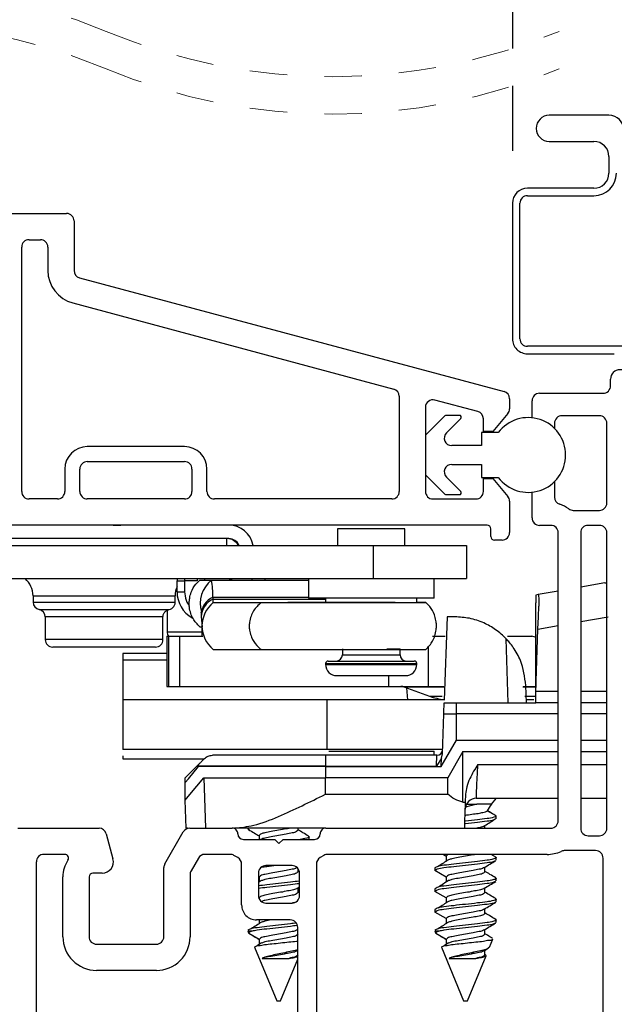
# Model space of a CAD drawing. Extents: x 55.2 to 77, y 12.6 to 32.1.
# Drawn here: x 63 to 64.6, y 23.9 to 26.5 of the extents above; entities that cross this region are included whole.
import ezdxf

# ---------------------------------------------------------------- set-up
doc = ezdxf.new("R2010")
doc.units = 0
doc.header["$LTSCALE"] = 0.3
doc.header["$MEASUREMENT"] = 0
doc.linetypes.add('HIDDEN', pattern=[0.375, 0.25, -0.125])
doc.layers.get('0').update_dxf_attribs({"linetype": 'CONTINUOUS'})
doc.layers.add('PART', color=7, linetype='CONTINUOUS')

msp = doc.modelspace()

# ---------------------------------------------------------------- linework, layer by layer
for p, q in [((64.33708, 27.16953), (64.33708, 26.45956)), ((64.33708, 26.35956), (64.33708, 26.18624)), ((64.59508, 26.28125), (64.43558, 26.28125)), ((64.43558, 26.21125), (64.55508, 26.21125)), ((64.59508, 26.17124), (64.59508, 26.12625)), ((64.55508, 26.08624), (64.37708, 26.08624)), ((64.37708, 26.06624), (64.55508, 26.06624)), ((64.33708, 26.04624), (64.33708, 25.68374)), ((64.35708, 25.68374), (64.35708, 26.04624)), ((64.67308, 25.66374), (64.37708, 25.66374)), ((64.37708, 25.64375), (64.60958, 25.64375)), ((64.59958, 25.55824), (64.59958, 25.57624)), ((64.40958, 25.53825), (64.57958, 25.53825)), ((64.38958, 25.47272), (64.38958, 25.51825)), ((64.15641, 25.47778), (64.10577, 25.42713)), ((64.19531, 25.47924), (64.15995, 25.47924)), ((64.56958, 25.47824), (64.46958, 25.47824)), ((64.16052, 25.43239), (64.19884, 25.47071)), ((64.44958, 25.45824), (64.44958, 25.44439)), ((64.58958, 25.24524), (64.58958, 25.45824)), ((64.10431, 25.4236), (64.10431, 25.32289)), ((64.29931, 25.43325), (64.25431, 25.43325)), ((64.25431, 25.43325), (64.25431, 25.39825)), ((64.25431, 25.39825), (64.17466, 25.39825)), ((64.17466, 25.34825), (64.25431, 25.34825)), ((64.25431, 25.34825), (64.25431, 25.31325)), ((64.10577, 25.31935), (64.15641, 25.26871)), ((64.19884, 25.27578), (64.16052, 25.3141)), ((64.25431, 25.31325), (64.29931, 25.31325)), ((64.44958, 25.3021), (64.44958, 25.26064)), ((64.15995, 25.26724), (64.19531, 25.26724)), ((64.38958, 25.20525), (64.38958, 25.27377)), ((64.49958, 25.22524), (64.56958, 25.22524)), ((63.26931, 25.18575), (63.28931, 25.18575)), ((64.43958, 25.18525), (64.40958, 25.18525)), ((64.56958, 25.18525), (64.53958, 25.18525)), ((63.86931, 25.17556), (63.86931, 25.13174)), ((64.04931, 25.17556), (63.86931, 25.17556)), ((64.04931, 25.13174), (64.04931, 25.17556)), ((64.45958, 24.39574), (64.45958, 25.16525)), ((64.51958, 25.16525), (64.51958, 24.37574)), ((64.58958, 24.37574), (64.58958, 25.16525)), ((63.57831, 25.14975), (62.90031, 25.14975)), ((63.57331, 25.13174), (63.57331, 25.14975)), ((62.95401, 25.13174), (63.96431, 25.13174)), ((63.96431, 25.13174), (63.96431, 25.04275)), ((63.96431, 25.13174), (64.21431, 25.13174)), ((64.21431, 25.13174), (64.21431, 25.04275)), ((62.95331, 25.04275), (63.96431, 25.04275)), ((63.43981, 25.04054), (63.43981, 25.03675)), ((63.43981, 25.03675), (63.45981, 25.03675)), ((63.43981, 25.00775), (63.43981, 25.03675)), ((63.45981, 25.04279), (63.45981, 25.03675)), ((63.49331, 25.03675), (63.45981, 25.03675)), ((63.45981, 25.03675), (63.45981, 25.00775)), ((63.49331, 25.04275), (63.49331, 25.03675)), ((63.50077, 25.03874), (63.53183, 25.03874)), ((63.51331, 25.04275), (63.51331, 25.03874)), ((63.53183, 25.03874), (63.79131, 25.03874)), ((63.57822, 25.03874), (63.58916, 25.04275)), ((63.64123, 25.04275), (63.63958, 25.03874)), ((63.67583, 25.03874), (63.67583, 25.04275)), ((63.79131, 25.04275), (63.79131, 24.99056)), ((63.96431, 25.04275), (64.21431, 25.04275)), ((64.12731, 24.99056), (64.12731, 25.04275)), ((64.58458, 25.03143), (64.51958, 25.01997)), ((64.58458, 25.03143), (64.58958, 25.03143)), ((63.43981, 25.00775), (63.45981, 25.00775)), ((64.45958, 25.00939), (64.40619, 24.99998)), ((63.05481, 24.99674), (63.05481, 24.97975)), ((63.05481, 24.99674), (63.43481, 24.99674)), ((63.05481, 24.97975), (63.43481, 24.97975)), ((63.43481, 24.97975), (63.43481, 24.99674)), ((63.53566, 24.99327), (63.53586, 24.98761)), ((63.53566, 24.99327), (63.79131, 24.99327)), ((63.53586, 24.98761), (63.83731, 24.98761)), ((63.5366, 24.97875), (63.66463, 24.97875)), ((63.5366, 24.97875), (63.83731, 24.97875)), ((63.66463, 24.97875), (64.10536, 24.97875)), ((64.02315, 24.97875), (63.73613, 24.97875)), ((64.12731, 24.99056), (63.79131, 24.99056)), ((63.83731, 24.99056), (63.83731, 24.97875)), ((64.08131, 24.97875), (64.08131, 24.99056)), ((64.10536, 24.97875), (64.08131, 24.97875)), ((64.40619, 24.99998), (64.39958, 24.99881)), ((64.39958, 24.99881), (64.39958, 24.97781)), ((64.39958, 24.74075), (64.39958, 24.97781)), ((63.07106, 24.9601), (63.41688, 24.9601)), ((63.41333, 24.9583), (63.41333, 24.90073)), ((63.08731, 24.9405), (63.08731, 24.87975)), ((63.40075, 24.94045), (63.08731, 24.94045)), ((63.40231, 24.87975), (63.40231, 24.9405)), ((63.50414, 24.94628), (63.50433, 24.94062)), ((63.50434, 24.94054), (63.50739, 24.91374)), ((64.1625, 24.94074), (64.15472, 24.71794)), ((64.18306, 24.94074), (64.1625, 24.94074)), ((64.51958, 24.9278), (64.5928, 24.94071)), ((63.41333, 24.90073), (63.50611, 24.90073)), ((63.50077, 24.91374), (63.50666, 24.91374)), ((63.50611, 24.91374), (63.50611, 24.88875)), ((64.39958, 24.74075), (64.40541, 24.90767)), ((64.40541, 24.90767), (64.45958, 24.91722)), ((63.40231, 24.87975), (63.08731, 24.87975)), ((63.41254, 24.88875), (63.41254, 24.75475)), ((63.41254, 24.88875), (63.41659, 24.88875)), ((63.41659, 24.88875), (63.41659, 24.75475)), ((63.41659, 24.88875), (63.44611, 24.88875)), ((63.44611, 24.88875), (63.44611, 24.75475)), ((63.44611, 24.88875), (63.50899, 24.88875)), ((64.12286, 24.88875), (64.15698, 24.88875)), ((64.32518, 24.71075), (64.3206, 24.88186)), ((64.32406, 24.88875), (64.38852, 24.88875)), ((64.39818, 24.88624), (64.38852, 24.88875)), ((63.38231, 24.85975), (63.10731, 24.85975)), ((63.41254, 24.84274), (63.29458, 24.84274)), ((63.29458, 24.84274), (63.29458, 24.82563)), ((63.53629, 24.854), (63.5366, 24.85375)), ((63.5366, 24.85375), (63.66463, 24.85375)), ((63.66463, 24.85375), (64.10536, 24.85375)), ((63.88231, 24.85556), (63.88231, 24.83956)), ((64.00125, 24.85556), (64.03631, 24.85556)), ((64.00213, 24.85375), (64.01902, 24.85375)), ((64.03631, 24.83956), (64.03631, 24.85556)), ((64.11165, 24.86144), (64.11165, 24.75475)), ((63.29458, 24.82563), (63.29458, 24.70942)), ((63.29458, 24.82563), (63.41254, 24.82563)), ((63.84431, 24.82256), (64.07431, 24.82256)), ((63.88231, 24.83956), (64.03631, 24.83956)), ((63.83731, 24.81556), (63.83731, 24.81356)), ((63.83731, 24.81556), (64.08131, 24.81556)), ((63.83731, 24.81356), (64.08131, 24.81356)), ((64.08131, 24.81356), (64.08131, 24.81556)), ((63.86731, 24.78356), (64.05131, 24.78356)), ((64.00594, 24.78356), (64.00594, 24.75475)), ((63.41254, 24.75475), (63.41659, 24.75475)), ((63.41659, 24.75475), (63.44611, 24.75475)), ((63.44611, 24.75475), (64.00594, 24.75475)), ((64.00594, 24.75475), (64.11165, 24.75475)), ((64.04684, 24.7535), (64.11517, 24.72864)), ((64.05695, 24.71875), (64.05458, 24.75069)), ((64.11165, 24.75475), (64.15321, 24.75475)), ((64.40184, 24.75294), (64.36523, 24.75294)), ((64.36537, 24.75475), (64.39958, 24.75475)), ((64.37458, 24.71075), (64.37295, 24.75738)), ((64.45958, 24.74075), (64.39958, 24.74075)), ((64.39958, 24.71075), (64.39958, 24.74075)), ((64.58958, 24.74075), (64.51958, 24.74075)), ((63.29458, 24.71875), (63.29458, 24.58574)), ((63.84059, 24.71875), (63.29458, 24.71875)), ((63.84059, 24.71875), (63.84059, 24.58574)), ((64.15475, 24.71875), (63.84059, 24.71875)), ((64.11517, 24.72864), (64.14928, 24.72864)), ((64.37021, 24.72864), (64.39958, 24.72864)), ((64.39404, 24.71875), (64.37402, 24.71875)), ((64.15447, 24.71075), (64.18824, 24.71075)), ((64.18824, 24.71075), (64.39958, 24.71075)), ((64.45958, 24.71075), (64.39958, 24.71075)), ((64.58958, 24.71075), (64.51958, 24.71075)), ((64.14971, 24.57452), (64.15346, 24.68179)), ((64.15346, 24.68179), (64.18726, 24.68179)), ((64.18726, 24.61075), (64.18726, 24.68179)), ((64.45958, 24.68179), (64.18726, 24.68179)), ((64.58958, 24.68179), (64.51958, 24.68179)), ((64.14684, 24.54075), (64.18726, 24.61075)), ((64.18726, 24.61075), (64.45958, 24.61075)), ((64.51958, 24.61075), (64.58958, 24.61075)), ((63.84059, 24.58574), (63.29458, 24.58574)), ((64.1481, 24.58574), (63.84059, 24.58574)), ((63.84553, 24.58188), (64.12806, 24.58188)), ((64.12777, 24.57075), (64.12805, 24.58188)), ((64.20458, 24.58074), (64.16416, 24.51074)), ((64.20443, 24.44527), (64.20458, 24.58074)), ((64.20458, 24.58074), (64.45958, 24.58074)), ((64.51958, 24.58074), (64.58958, 24.58074)), ((63.29458, 24.56933), (63.29458, 24.56075)), ((63.29458, 24.56075), (63.51204, 24.56075)), ((63.83658, 24.57075), (63.53446, 24.57075)), ((64.13509, 24.57075), (63.83658, 24.57075)), ((63.83658, 24.57075), (63.83658, 24.54179)), ((64.14687, 24.56266), (64.13358, 24.54179)), ((64.14684, 24.54075), (64.14687, 24.56266)), ((64.14687, 24.56266), (64.14972, 24.57452)), ((63.49804, 24.54675), (63.49308, 24.54179)), ((63.49756, 24.54179), (63.49308, 24.54179)), ((63.49753, 24.54075), (63.49756, 24.54179)), ((63.83658, 24.54075), (63.49753, 24.54075)), ((63.49756, 24.54179), (63.49808, 24.54671)), ((63.83658, 24.54179), (63.49756, 24.54179)), ((63.83658, 24.54179), (64.13358, 24.54179)), ((63.83658, 24.54179), (63.83658, 24.54075)), ((63.83658, 24.54075), (63.83658, 24.51074)), ((63.83658, 24.54075), (64.14684, 24.54075)), ((64.24452, 24.54646), (64.45958, 24.54646)), ((64.51958, 24.54646), (64.58958, 24.54646)), ((63.46158, 24.49761), (63.46204, 24.51074)), ((63.51158, 24.51074), (63.51564, 24.37574)), ((63.51158, 24.51074), (63.83658, 24.51074)), ((64.16416, 24.51074), (63.83658, 24.51074)), ((63.83658, 24.46647), (63.83658, 24.51074)), ((64.16412, 24.46647), (64.16416, 24.51074)), ((63.46158, 24.45074), (63.46158, 24.49761)), ((63.4642, 24.37574), (63.46158, 24.45074)), ((63.83658, 24.46647), (64.16412, 24.46647)), ((64.21175, 24.46673), (64.21101, 24.44527)), ((64.24034, 24.45575), (64.45958, 24.45575)), ((64.28065, 24.43964), (64.29465, 24.45575)), ((64.51958, 24.45575), (64.58958, 24.45575)), ((64.20443, 24.44527), (64.21101, 24.44527)), ((64.21394, 24.43964), (64.24136, 24.43964)), ((64.28065, 24.43964), (64.24136, 24.43964)), ((64.29358, 24.40839), (64.26957, 24.42225)), ((64.29358, 24.40144), (64.29358, 24.40839)), ((63.01358, 24.37574), (63.23117, 24.37574)), ((63.46759, 24.37574), (63.4642, 24.37574)), ((63.47386, 24.37574), (63.58758, 24.37574)), ((63.83758, 24.37574), (63.59371, 24.37574)), ((63.62958, 24.37574), (63.62958, 24.37367)), ((63.76351, 24.37019), (63.76351, 24.37574)), ((63.83758, 24.37574), (64.43958, 24.37574)), ((64.26351, 24.37574), (64.26351, 24.38317)), ((63.25049, 24.36092), (63.26856, 24.29351)), ((63.40726, 24.28039), (63.45654, 24.36574)), ((63.61758, 24.34574), (63.70158, 24.34574)), ((63.65965, 24.35631), (63.65965, 24.34574)), ((63.66399, 24.34601), (63.66355, 24.34574)), ((63.70158, 24.34574), (63.71258, 24.33475)), ((63.71258, 24.33475), (63.72358, 24.34574)), ((63.72358, 24.34574), (63.80758, 24.34574)), ((63.79358, 24.34589), (63.79358, 24.35283)), ((64.53958, 24.35575), (64.56958, 24.35575)), ((63.13974, 24.30574), (63.08358, 24.30574)), ((63.49695, 24.29574), (63.47726, 24.26163)), ((63.58222, 24.30574), (63.51427, 24.30574)), ((63.60258, 24.29708), (63.59222, 24.30307)), ((63.83294, 24.30307), (63.82258, 24.29708)), ((64.42958, 24.30574), (63.84294, 24.30574)), ((64.15965, 24.30075), (64.151, 24.30574)), ((64.15965, 24.30075), (64.15965, 24.28718)), ((64.29231, 24.29875), (64.28045, 24.30574)), ((64.29358, 24.29033), (64.29358, 24.29728)), ((64.55958, 24.31575), (64.4754, 24.31575)), ((64.57958, 23.69624), (64.57958, 24.29574)), ((63.06358, 23.54624), (63.06358, 24.28575)), ((63.40458, 24.08574), (63.40458, 24.27039)), ((63.61258, 24.17074), (63.61258, 24.27976)), ((63.74758, 24.27574), (63.67758, 24.27574)), ((63.76351, 24.25908), (63.76351, 24.26784)), ((63.81258, 24.27976), (63.81258, 23.54624)), ((64.12958, 24.2695), (64.12958, 24.26256)), ((64.26351, 24.25908), (64.26351, 24.27179)), ((63.13458, 24.08574), (63.13458, 24.24574)), ((63.20458, 24.24574), (63.20458, 24.08574)), ((63.23958, 24.25574), (63.21458, 24.25574)), ((63.47458, 24.25163), (63.47458, 24.08574)), ((63.65758, 24.25574), (63.65758, 24.19575)), ((63.65965, 24.2452), (63.65758, 24.24639)), ((63.65758, 24.24621), (63.65965, 24.24488)), ((63.65965, 24.2452), (63.65965, 24.23162)), ((63.76758, 24.19575), (63.76758, 24.25574)), ((64.15965, 24.2452), (64.12958, 24.26256)), ((64.15965, 24.2452), (64.15965, 24.23162)), ((64.29358, 24.23478), (64.29358, 24.24172)), ((63.66608, 24.23575), (63.65758, 24.23029)), ((63.76159, 24.21509), (63.76758, 24.21866)), ((63.76351, 24.20353), (63.76351, 24.21623)), ((64.12958, 24.21395), (64.12958, 24.207)), ((64.26351, 24.20353), (64.26351, 24.21623)), ((63.65965, 24.18964), (63.6583, 24.19042)), ((63.65965, 24.18964), (63.65965, 24.18688)), ((63.76758, 24.20229), (63.76351, 24.20471)), ((64.15965, 24.18964), (64.12958, 24.207)), ((64.15965, 24.18964), (64.15965, 24.17607)), ((64.29358, 24.17922), (64.29358, 24.18617)), ((63.67758, 24.17574), (63.74758, 24.17574)), ((63.75511, 24.17733), (63.74851, 24.17651)), ((64.12958, 24.15839), (64.12958, 24.15145)), ((64.26351, 24.14797), (64.26351, 24.16067)), ((64.15965, 24.13408), (64.12958, 24.15145)), ((64.15965, 24.13408), (64.15965, 24.12051)), ((63.74258, 24.13075), (63.65258, 24.13075)), ((63.65965, 24.13075), (63.65965, 24.12051)), ((63.76258, 23.54624), (63.76258, 24.11075)), ((64.29358, 24.12367), (64.29358, 24.13061)), ((63.62958, 24.10053), (63.63211, 24.09443)), ((63.64063, 24.10053), (63.62961, 24.10053)), ((63.65965, 24.07853), (63.63211, 24.09443)), ((63.76159, 24.10397), (63.76258, 24.10457)), ((64.12958, 24.10053), (64.13211, 24.09443)), ((64.14063, 24.10053), (64.12961, 24.10053)), ((64.15965, 24.07853), (64.13211, 24.09443)), ((64.26351, 24.09242), (64.26351, 24.10512)), ((64.27586, 24.05776), (64.28491, 24.07961)), ((63.22458, 24.06575), (63.38458, 24.06575)), ((63.64738, 24.05756), (63.70658, 23.91464)), ((63.66608, 24.06908), (63.65411, 24.0614)), ((63.65965, 24.07853), (63.65965, 24.06496)), ((64.14738, 24.05756), (64.20658, 23.91464)), ((64.16608, 24.06908), (64.15411, 24.0614)), ((64.15965, 24.07853), (64.15965, 24.06496)), ((64.26141, 24.04831), (64.27238, 24.05486)), ((63.66757, 24.02794), (63.73938, 24.02794)), ((63.76141, 24.04831), (63.76258, 24.049)), ((64.16757, 24.02794), (64.23938, 24.02794)), ((64.21658, 23.91464), (64.26645, 24.03505)), ((64.26351, 24.03686), (64.26351, 24.04956)), ((64.26491, 24.0372), (64.26351, 24.03804)), ((63.71658, 23.91464), (63.76258, 24.02569)), ((63.38458, 23.99575), (63.22458, 23.99575)), ((63.70658, 23.91464), (63.71158, 23.91464)), ((63.71158, 23.91464), (63.71658, 23.91464)), ((64.20658, 23.91464), (64.21158, 23.91464)), ((64.21158, 23.91464), (64.21658, 23.91464))]:
    msp.add_line(p, q)
at = {"flags": 128}
for points in [[(64.40541, 24.90767), (64.40655, 24.94041), (64.40754, 24.96879)], [(64.15346, 24.68179), (64.15385, 24.693), (64.15417, 24.70233), (64.15439, 24.70858), (64.15447, 24.71075)], [(63.46158, 24.49761), (63.47037, 24.50816), (63.49753, 24.54075)], [(63.49308, 24.54179), (63.46968, 24.51839), (63.46204, 24.51074)], [(63.46158, 24.45074), (63.47386, 24.46548), (63.51158, 24.51074)], [(64.21101, 24.44527), (64.20996, 24.41539), (64.20925, 24.39513), (64.20874, 24.38053), (64.20858, 24.37574)]]:
    msp.add_lwpolyline(points, dxfattribs=at)
at = {"color": 7, "linetype": 'HIDDEN', "lineweight": 0}
for centre, start, end in [((62.6439, 25.05101), 67.38014, 116.0451), ((62.6439, 24.95101), 67.38014, 116.0451), ((63.85602, 27.96009), 247.38014, 292.61986), ((63.85602, 27.86009), 247.38014, 292.61986)]:
    msp.add_arc(centre, 1.57575, start, end, dxfattribs=at)
for centre, radius, start, end in [((64.43558, 26.24625), 0.035, 90.00012, 269.99988), ((64.59508, 26.24124), 0.04, 0.00142, 89.99743), ((64.55508, 26.17124), 0.04, 0.00142, 89.99743), ((64.55508, 26.12625), 0.06, 270.00062, 0.0005), ((64.55508, 26.12625), 0.04, 270.00257, 359.99858), ((64.37708, 26.04624), 0.04, 90.00268, 179.99858), ((64.37708, 26.04625), 0.02, 89.9973, 180.00396), ((64.37708, 25.68374), 0.04, 179.99904, 270.00306), ((64.37708, 25.68375), 0.02, 180.00751, 269.99123), ((64.62458, 25.57624), 0.025, 0.00104, 179.99896), ((64.57958, 25.55824), 0.02, 269.99622, 359.99811), ((64.40958, 25.51824), 0.02, 90.0062, 179.99506), ((64.15995, 25.47425), 0.005, 89.97654, 135.01759), ((64.19531, 25.47424), 0.005, 314.99551, 90.00968), ((64.46958, 25.45824), 0.02, 89.99885, 180.0022), ((64.56958, 25.45824), 0.02, 359.99852, 90.00022), ((64.37931, 25.37325), 0.1, 216.86994, 143.13006), ((64.1093, 25.4236), 0.005, 134.98728, 179.99604), ((64.17466, 25.41824), 0.02, 134.99915, 270.00199), ((64.17466, 25.32824), 0.02, 90.00443, 224.99721), ((64.1093, 25.32289), 0.005, 179.97708, 225.01271), ((64.15996, 25.27227), 0.00502, 225.10732, 269.89854), ((64.1953, 25.27225), 0.005, 270.01601, 44.98994), ((64.46958, 25.26064), 0.02, 180.00662, 252.53771), ((64.43955, 25.1652), 0.08005, 53.13657, 72.53575), ((64.56958, 25.24525), 0.02, 270.00641, 359.99485), ((64.49959, 25.24527), 0.02002, 233.14671, 269.97457), ((63.57841, 25.11985), 0.0659, 10.40127, 90.00118), ((64.40958, 25.20524), 0.02, 179.99712, 270.00162), ((64.43958, 25.16524), 0.02, 0.00536, 89.99359), ((64.53958, 25.16524), 0.02, 90.00259, 179.99867), ((64.56958, 25.16524), 0.02, 0.00515, 89.99359), ((63.5733, 25.11474), 0.035, 29.05982, 89.99656), ((63.5783, 25.11974), 0.03, 23.58039, 89.99462), ((62.9948, 24.99674), 0.06001, 0.00313, 50.05134), ((63.58198, 24.97625), 0.08013, 128.74398, 196.53828), ((63.33987, 24.99969), 0.1959, 358.1229, 11.50005), ((63.4948, 24.99675), 0.05999, 156.03714, 180.0018), ((63.51981, 25.00775), 0.08, 180.00097, 240.6008), ((63.0748, 24.97974), 0.02, 179.99582, 259.19467), ((63.41481, 24.97974), 0.02, 269.99658, 0.00468), ((63.55771, 24.94441), 0.05361, 114.28957, 177.9965), ((63.55789, 24.93877), 0.05358, 114.27648, 178.14336), ((63.58675, 24.91625), 0.08013, 128.74408, 231.25592), ((63.06731, 24.94046), 0.02, 359.99223, 79.19826), ((63.43333, 24.90073), 0.02, 180.00048, 216.81346), ((63.1073, 24.87974), 0.02, 179.99675, 270.00241), ((63.38231, 24.87974), 0.02, 269.9973, 0.00396), ((63.84431, 24.81556), 0.007, 90.0094, 179.9906), ((63.8653, 24.83956), 0.017, 270.00245, 359.99409), ((64.05331, 24.83956), 0.017, 180.00507, 269.9979), ((64.0743, 24.81556), 0.007, 0.0094, 89.9906), ((63.86731, 24.81356), 0.03, 180.00569, 269.99543), ((64.0513, 24.81356), 0.03, 270.00457, 359.99431), ((64.03815, 24.7248), 0.02995, 68.24365, 90.01342), ((64.17122, 24.88258), 0.16383, 249.99065, 264.16104), ((64.13509, 24.58574), 0.015, 269.9994, 358.00003), ((64.24034, 24.42575), 0.03, 89.99968, 178.00003), ((64.33344, 24.39376), 0.06994, 139.00927, 155.94484), ((64.43958, 24.39575), 0.02, 270.00641, 359.99464), ((63.23117, 24.35574), 0.02, 14.99828, 90.00147), ((63.47385, 24.35575), 0.01999, 89.9849, 150.01019), ((63.58758, 24.36075), 0.015, 359.99419, 90.00637), ((63.83758, 24.36075), 0.015, 89.99271, 180.00617), ((64.53957, 24.37574), 0.02, 179.99849, 270.00697), ((64.56958, 24.37574), 0.02, 269.99598, 359.99856), ((63.61758, 24.36075), 0.015, 180.00486, 269.99626), ((63.80758, 24.36075), 0.015, 270.00401, 359.99487), ((63.08358, 24.28575), 0.02, 89.99518, 179.99978), ((63.21458, 24.24574), 0.08, 146.25211, 180.00003), ((63.13975, 24.29575), 0.01, 326.24717, 90.00969), ((63.23957, 24.28575), 0.03, 270.00462, 14.99524), ((63.51427, 24.28575), 0.01999, 89.98555, 150.00953), ((63.58222, 24.28573), 0.02001, 60.01967, 90.00121), ((63.59258, 24.27977), 0.02, 359.99476, 60.00542), ((63.83258, 24.27976), 0.02, 120.00084, 179.99899), ((63.84294, 24.28573), 0.02001, 89.99837, 119.98033), ((64.42958, 24.39574), 0.09, 270.00085, 294.62179), ((64.47539, 24.29579), 0.01996, 89.97605, 114.64999), ((64.55958, 24.29575), 0.02, 359.99852, 90.00022), ((63.42457, 24.27039), 0.01999, 149.99552, 180.00245), ((63.67758, 24.25574), 0.02, 89.99885, 180.00241), ((63.74758, 24.25574), 0.02, 359.99832, 90.00042), ((63.21458, 24.24574), 0.01, 89.99917, 179.99578), ((63.49457, 24.25163), 0.01999, 149.99308, 180.00332), ((63.67758, 24.19574), 0.02, 179.99832, 270.00042), ((63.74758, 24.19575), 0.02, 270.0019, 359.99936), ((63.65257, 24.17074), 0.04, 179.99851, 270.0038), ((63.74258, 24.11074), 0.02, 0.00494, 89.9938), ((63.22458, 24.08575), 0.09, 180.0007, 270.00032), ((63.22457, 24.08574), 0.02, 179.99829, 270.00718), ((63.38458, 24.08574), 0.02, 269.99656, 359.99798), ((63.38458, 24.08574), 0.09, 269.99872, 0.00026)]:
    msp.add_arc(centre, radius, start, end)
for points, knots in [([(63.50077, 24.91374), (63.49405, 24.92073), (63.48387, 24.93133), (63.47601, 24.9502), (63.47278, 24.96468), (63.47219, 24.97859), (63.47352, 24.99214), (63.47824, 25.00943), (63.48749, 25.02621), (63.49719, 25.03537), (63.50077, 25.03874)], [0, 0, 0, 0, 0.2033671, 0.3083243, 0.4293742, 0.5168199, 0.602722, 0.717522, 0.8958288, 1, 1, 1, 1]), ([(63.45981, 25.00775), (63.46068, 25.00018), (63.46201, 24.98858), (63.46801, 24.97648), (63.47173, 24.9722), (63.47281, 24.97096)], [0, 0, 0, 0, 0.5713446, 0.8755153, 1, 1, 1, 1]), ([(63.53586, 24.98761), (63.53596, 24.98607), (63.53614, 24.98334), (63.53597, 24.98027), (63.53652, 24.97895), (63.5366, 24.97875)], [0, 0, 0, 0, 0.52068078, 0.92822434, 1, 1, 1, 1]), ([(63.66463, 24.97875), (63.65725, 24.97181), (63.64615, 24.96138), (63.63711, 24.9424), (63.63339, 24.92786), (63.63269, 24.91389), (63.63423, 24.90028), (63.63971, 24.88285), (63.6502, 24.86612), (63.66071, 24.85711), (63.66463, 24.85375)], [0, 0, 0, 0, 0.2073027, 0.3119966, 0.4310216, 0.5164301, 0.6004345, 0.7136781, 0.89316, 1, 1, 1, 1]), ([(64.10536, 24.85375), (64.11207, 24.86073), (64.12226, 24.87133), (64.13012, 24.8902), (64.13334, 24.90468), (64.13394, 24.91859), (64.13261, 24.93214), (64.12789, 24.94943), (64.11864, 24.96622), (64.10894, 24.97537), (64.10536, 24.97875)], [0, 0, 0, 0, 0.2033542, 0.308311, 0.4293605, 0.5168058, 0.6027076, 0.7175236, 0.8958292, 1, 1, 1, 1]), ([(64.40619, 24.99998), (64.40641, 24.99933), (64.40729, 24.99674), (64.40715, 24.99066), (64.40762, 24.98097), (64.40757, 24.97325), (64.40754, 24.96879)], [0, 0, 0, 0, 0.06504659, 0.2613601, 0.57336176, 1, 1, 1, 1]), ([(63.4023, 24.94045), (63.40236, 24.94166), (63.40249, 24.94411), (63.40351, 24.94767), (63.40513, 24.95099), (63.40731, 24.95391), (63.40991, 24.95631), (63.41274, 24.95812), (63.41563, 24.95941), (63.4176, 24.95988), (63.41855, 24.9601)], [0, 0, 0, 0, 0.131235, 0.2650145, 0.3989127, 0.5307968, 0.658523, 0.7802669, 0.8945413, 1, 1, 1, 1]), ([(63.50411, 24.95287), (63.50411, 24.95288), (63.50386, 24.95342), (63.50412, 24.94865), (63.50413, 24.94725), (63.50414, 24.94621)], [0, 0, 0, 0, 0.0030835, 0.2617186, 1, 1, 1, 1]), ([(64.32059, 24.88185), (64.3114, 24.89044), (64.29335, 24.90732), (64.25972, 24.92584), (64.22276, 24.93838), (64.19616, 24.93996), (64.18306, 24.94074)], [0, 0, 0, 0, 0.24499616, 0.48122464, 0.7445788, 1, 1, 1, 1]), ([(64.37295, 24.75738), (64.36986, 24.78007), (64.36493, 24.81621), (64.34415, 24.85274), (64.33022, 24.87132), (64.32359, 24.87856), (64.32058, 24.88185)], [0, 0, 0, 0, 0.4937012, 0.7861807, 0.9029815, 1, 1, 1, 1]), ([(64.15594, 24.75295), (64.15047, 24.75295), (64.13125, 24.75295), (64.10231, 24.75295), (64.07329, 24.75296), (64.05696, 24.75296), (64.05035, 24.75297), (64.0493, 24.75297)], [0, 0, 0, 0, 0.1539224, 0.5406725, 0.8141073, 0.9703072, 1, 1, 1, 1]), ([(64.18726, 24.68179), (64.18723, 24.68552), (64.18719, 24.69237), (64.1875, 24.70127), (64.18749, 24.70725), (64.18808, 24.71002), (64.18824, 24.71075)], [0, 0, 0, 0, 0.3850158, 0.7079712, 0.9232607, 1, 1, 1, 1]), ([(63.49804, 24.54675), (63.50029, 24.549), (63.50389, 24.5526), (63.50835, 24.55706), (63.51118, 24.55989), (63.51265, 24.56136), (63.51325, 24.56196)], [0, 0, 0, 0, 0.44326098, 0.70989936, 0.88128564, 1, 1, 1, 1]), ([(63.51325, 24.56196), (63.51635, 24.56448), (63.52255, 24.56952), (63.53049, 24.57034), (63.53446, 24.57075)], [0, 0, 0, 0, 0.5005679, 1, 1, 1, 1]), ([(64.13358, 24.54179), (64.1337, 24.5441), (64.13391, 24.54832), (64.13427, 24.55516), (64.13463, 24.56182), (64.13491, 24.56725), (64.13506, 24.57005), (64.13509, 24.57075)], [0, 0, 0, 0, 0.23876845, 0.43725708, 0.70927221, 0.92834874, 1, 1, 1, 1]), ([(64.24452, 24.54646), (64.23694, 24.53407), (64.22531, 24.51505), (64.21422, 24.48792), (64.21254, 24.47345), (64.21175, 24.46673)], [0, 0, 0, 0, 0.5002332, 0.7679438, 1, 1, 1, 1]), ([(64.24034, 24.45575), (64.24044, 24.45791), (64.24086, 24.4667), (64.2417, 24.48529), (64.243, 24.51336), (64.24398, 24.53481), (64.24452, 24.54646)], [0, 0, 0, 0, 0.0715253, 0.2906957, 0.6146305, 1, 1, 1, 1]), ([(63.59371, 24.37574), (63.61093, 24.37773), (63.65146, 24.3824), (63.73279, 24.41514), (63.79514, 24.44598), (63.83658, 24.46647)], [0, 0, 0, 0, 0.1985817, 0.4674985, 1, 1, 1, 1]), ([(64.20443, 24.44527), (64.19699, 24.4474), (64.18208, 24.45167), (64.17011, 24.46153), (64.16412, 24.46647)], [0, 0, 0, 0, 0.4994763, 1, 1, 1, 1]), ([(64.20979, 24.41039), (64.21141, 24.41064), (64.21914, 24.41181), (64.23218, 24.41375), (64.24796, 24.41572), (64.25951, 24.41848), (64.26705, 24.41979), (64.26921, 24.4219), (64.26957, 24.42225)], [0, 0, 0, 0, 0.0804828, 0.3823822, 0.6469184, 0.853172, 0.9756333, 1, 1, 1, 1]), ([(64.24136, 24.43964), (64.23246, 24.43749), (64.22259, 24.4351), (64.21271, 24.43278), (64.21174, 24.43255)], [0, 0, 0, 0, 0.90199174, 1, 1, 1, 1]), ([(64.29003, 24.41092), (64.28604, 24.4133), (64.27933, 24.4173), (64.27264, 24.42135), (64.26992, 24.42299)], [0, 0, 0, 0, 0.5938808, 1, 1, 1, 1]), ([(64.29358, 24.40144), (64.29156, 24.40022), (64.28424, 24.39577), (64.26653, 24.3943), (64.24148, 24.39072), (64.22127, 24.38865), (64.20985, 24.38736), (64.20898, 24.38726)], [0, 0, 0, 0, 0.0814496, 0.2959059, 0.6001121, 0.9696931, 1, 1, 1, 1]), ([(64.29358, 24.40839), (64.29156, 24.40716), (64.28424, 24.40271), (64.26653, 24.40124), (64.24148, 24.39766), (64.22135, 24.3956), (64.21001, 24.39432), (64.20922, 24.39424)], [0, 0, 0, 0, 0.0816938, 0.2967583, 0.6018272, 0.9724565, 1, 1, 1, 1]), ([(64.25917, 24.38049), (64.26396, 24.38346), (64.27361, 24.38945), (64.28332, 24.39533), (64.28821, 24.39829)], [0, 0, 0, 0, 0.4970829, 1, 1, 1, 1]), ([(63.63334, 24.37574), (63.63138, 24.37505), (63.6279, 24.37382), (63.6311, 24.37259), (63.6325, 24.37205)], [0, 0, 0, 0, 0.56268853, 1, 1, 1, 1]), ([(63.63092, 24.37215), (63.6361, 24.3691), (63.6457, 24.36347), (63.65526, 24.35774), (63.65965, 24.35511)], [0, 0, 0, 0, 0.5402188, 1, 1, 1, 1]), ([(63.74166, 24.37574), (63.73832, 24.37508), (63.72832, 24.37308), (63.7116, 24.37019), (63.69259, 24.36695), (63.67679, 24.36361), (63.66504, 24.36161), (63.66089, 24.35753), (63.65965, 24.35631)], [0, 0, 0, 0, 0.120189, 0.3599327, 0.5996716, 0.797396, 0.9392175, 1, 1, 1, 1]), ([(63.76351, 24.37019), (63.76226, 24.36897), (63.75811, 24.36489), (63.74637, 24.3629), (63.73057, 24.35954), (63.71154, 24.35637), (63.69273, 24.35284), (63.67655, 24.35032), (63.66755, 24.3472), (63.66386, 24.34591)], [0, 0, 0, 0, 0.0500059, 0.1666826, 0.3293508, 0.5265843, 0.7238219, 0.8864857, 1, 1, 1, 1]), ([(63.79224, 24.35435), (63.78705, 24.3574), (63.77745, 24.36304), (63.7679, 24.36876), (63.76351, 24.37139)], [0, 0, 0, 0, 0.5402188, 1, 1, 1, 1]), ([(64.2593, 24.38059), (64.25561, 24.37926), (64.24985, 24.37718), (64.24383, 24.37612), (64.24166, 24.37574)], [0, 0, 0, 0, 0.6402195, 1, 1, 1, 1]), ([(63.79065, 24.35445), (63.79196, 24.35392), (63.79601, 24.35227), (63.78074, 24.34705), (63.77536, 24.34656), (63.76918, 24.34575), (63.76912, 24.34574)], [0, 0, 0, 0, 0.1150397, 0.3569138, 0.9937622, 1, 1, 1, 1]), ([(64.29074, 24.29884), (64.292, 24.29833), (64.29598, 24.2967), (64.28083, 24.29152), (64.26833, 24.29017), (64.24079, 24.28656), (64.21178, 24.28339), (64.18164, 24.2802), (64.15663, 24.27665), (64.13891, 24.27518), (64.13159, 24.27073), (64.12958, 24.2695)], [0, 0, 0, 0, 0.0190109, 0.0602163, 0.1686921, 0.3225651, 0.5095059, 0.6964458, 0.8503196, 0.9587947, 1, 1, 1, 1]), ([(64.16608, 24.2913), (64.16147, 24.28833), (64.15219, 24.28235), (64.14283, 24.27649), (64.13812, 24.27355)], [0, 0, 0, 0, 0.4965704, 1, 1, 1, 1]), ([(64.15135, 24.30574), (64.15165, 24.30556), (64.15443, 24.30382), (64.15718, 24.30203), (64.15965, 24.30044)], [0, 0, 0, 0, 0.1058895, 1, 1, 1, 1]), ([(64.16854, 24.30574), (64.16679, 24.30537), (64.16331, 24.30462), (64.16086, 24.30203), (64.15965, 24.30075)], [0, 0, 0, 0, 0.5039241, 1, 1, 1, 1]), ([(64.23884, 24.30574), (64.23644, 24.30527), (64.22738, 24.30346), (64.21156, 24.30082), (64.19273, 24.29726), (64.17742, 24.29495), (64.16925, 24.29215), (64.16639, 24.29117)], [0, 0, 0, 0, 0.0992161, 0.3747224, 0.6502232, 0.8774422, 1, 1, 1, 1]), ([(63.76089, 24.27069), (63.76047, 24.27031), (63.75708, 24.26719), (63.74627, 24.26584), (63.73059, 24.26227), (63.71157, 24.2591), (63.6926, 24.25583), (63.67679, 24.2525), (63.66504, 24.2505), (63.66089, 24.24642), (63.65965, 24.2452)], [0, 0, 0, 0, 0.0161356, 0.1305613, 0.2901006, 0.4835444, 0.6769842, 0.8365235, 0.950956, 1, 1, 1, 1]), ([(63.70537, 24.27574), (63.69688, 24.27482), (63.68366, 24.27337), (63.67047, 24.2717), (63.66575, 24.27111)], [0, 0, 0, 0, 0.6426277, 1, 1, 1, 1]), ([(64.29074, 24.28877), (64.28965, 24.28813), (64.28321, 24.28435), (64.26648, 24.28331), (64.24149, 24.27958), (64.21157, 24.27646), (64.18168, 24.27325), (64.15662, 24.26971), (64.13891, 24.26824), (64.13159, 24.26378), (64.12958, 24.26256)], [0, 0, 0, 0, 0.0230649, 0.135829, 0.2957849, 0.4901158, 0.6844475, 0.8444025, 0.9571657, 1, 1, 1, 1]), ([(64.26089, 24.27069), (64.26047, 24.27031), (64.25708, 24.26719), (64.24627, 24.26584), (64.23059, 24.26227), (64.21157, 24.2591), (64.1926, 24.25583), (64.17679, 24.2525), (64.16504, 24.2505), (64.16089, 24.24642), (64.15965, 24.2452)], [0, 0, 0, 0, 0.0161356, 0.1305613, 0.2901006, 0.4835444, 0.6769842, 0.8365235, 0.950956, 1, 1, 1, 1]), ([(64.26159, 24.27064), (64.26668, 24.27369), (64.27689, 24.2798), (64.28716, 24.28583), (64.29231, 24.28886)], [0, 0, 0, 0, 0.4980735, 1, 1, 1, 1]), ([(63.76351, 24.25908), (63.76226, 24.25786), (63.75811, 24.25378), (63.74637, 24.25179), (63.73057, 24.24843), (63.71154, 24.24527), (63.69273, 24.2417), (63.67742, 24.2394), (63.66925, 24.23659), (63.66639, 24.23561)], [0, 0, 0, 0, 0.0513288, 0.1710924, 0.3380641, 0.5405156, 0.7429713, 0.9099385, 1, 1, 1, 1]), ([(64.29074, 24.24329), (64.292, 24.24277), (64.29598, 24.24114), (64.28083, 24.23597), (64.26833, 24.23462), (64.24079, 24.231), (64.21178, 24.22784), (64.18164, 24.22465), (64.15663, 24.22109), (64.13891, 24.21962), (64.13159, 24.21517), (64.12958, 24.21395)], [0, 0, 0, 0, 0.0190177, 0.0602166, 0.168693, 0.3225668, 0.5095085, 0.6964509, 0.8503255, 0.9588011, 1, 1, 1, 1]), ([(64.26351, 24.25908), (64.26226, 24.25786), (64.25811, 24.25378), (64.24637, 24.25179), (64.23057, 24.24843), (64.21154, 24.24527), (64.19273, 24.2417), (64.17742, 24.2394), (64.16925, 24.23659), (64.16639, 24.23561)], [0, 0, 0, 0, 0.0513288, 0.1710924, 0.3380641, 0.5405156, 0.7429713, 0.9099385, 1, 1, 1, 1]), ([(64.29231, 24.2432), (64.28716, 24.24622), (64.27754, 24.25188), (64.26796, 24.25761), (64.26351, 24.26027)], [0, 0, 0, 0, 0.5354524, 1, 1, 1, 1]), ([(63.76758, 24.23444), (63.75947, 24.23341), (63.74083, 24.23104), (63.71158, 24.22784), (63.683, 24.2247), (63.66502, 24.22242), (63.65758, 24.22148)], [0, 0, 0, 0, 0.221279, 0.5090963, 0.7969173, 1, 1, 1, 1]), ([(63.76758, 24.2275), (63.75947, 24.22647), (63.74083, 24.2241), (63.71158, 24.22089), (63.683, 24.21776), (63.66502, 24.21548), (63.65758, 24.21453)], [0, 0, 0, 0, 0.22127841, 0.50909735, 0.79691522, 1, 1, 1, 1]), ([(63.76089, 24.21514), (63.76047, 24.21475), (63.75708, 24.21164), (63.74627, 24.21028), (63.73059, 24.20671), (63.71157, 24.20355), (63.6926, 24.20028), (63.67679, 24.19694), (63.66504, 24.19494), (63.66089, 24.19086), (63.65965, 24.18964)], [0, 0, 0, 0, 0.0161354, 0.1305658, 0.2901023, 0.4835388, 0.6769752, 0.8365117, 0.9509422, 1, 1, 1, 1]), ([(64.29074, 24.23321), (64.28965, 24.23257), (64.28321, 24.2288), (64.26648, 24.22775), (64.24149, 24.22403), (64.21157, 24.2209), (64.18168, 24.2177), (64.15662, 24.21415), (64.13891, 24.21268), (64.13159, 24.20823), (64.12958, 24.207)], [0, 0, 0, 0, 0.023065, 0.1358299, 0.2957852, 0.490119, 0.6844504, 0.8444083, 0.9571724, 1, 1, 1, 1]), ([(64.16608, 24.23575), (64.16147, 24.23278), (64.15219, 24.2268), (64.14283, 24.22094), (64.13812, 24.21799)], [0, 0, 0, 0, 0.4965704, 1, 1, 1, 1]), ([(64.26089, 24.21514), (64.26047, 24.21475), (64.25708, 24.21164), (64.24627, 24.21028), (64.23059, 24.20671), (64.21157, 24.20355), (64.1926, 24.20028), (64.17679, 24.19694), (64.16504, 24.19494), (64.16089, 24.19086), (64.15965, 24.18964)], [0, 0, 0, 0, 0.0161354, 0.1305658, 0.2901023, 0.4835388, 0.6769752, 0.8365117, 0.9509422, 1, 1, 1, 1]), ([(64.26159, 24.21509), (64.26668, 24.21813), (64.27689, 24.22424), (64.28716, 24.23028), (64.29231, 24.23331)], [0, 0, 0, 0, 0.4980735, 1, 1, 1, 1]), ([(63.76351, 24.20353), (63.76226, 24.2023), (63.75811, 24.19823), (63.74637, 24.19623), (63.73057, 24.19287), (63.71154, 24.18971), (63.69273, 24.18615), (63.67742, 24.18384), (63.66925, 24.18104), (63.66639, 24.18006)], [0, 0, 0, 0, 0.0513434, 0.1711051, 0.3380697, 0.5405222, 0.7429707, 0.9099398, 1, 1, 1, 1]), ([(64.29074, 24.18773), (64.292, 24.18722), (64.29598, 24.18559), (64.28083, 24.18041), (64.26833, 24.17906), (64.24079, 24.17545), (64.21178, 24.17228), (64.18164, 24.16909), (64.15663, 24.16554), (64.13891, 24.16407), (64.13159, 24.15961), (64.12958, 24.15839)], [0, 0, 0, 0, 0.0190109, 0.0602163, 0.1686921, 0.3225651, 0.5095059, 0.6964458, 0.8503196, 0.9587947, 1, 1, 1, 1]), ([(64.26351, 24.20353), (64.26226, 24.2023), (64.25811, 24.19823), (64.24637, 24.19623), (64.23057, 24.19287), (64.21154, 24.18971), (64.19273, 24.18615), (64.17742, 24.18384), (64.16925, 24.18104), (64.16639, 24.18006)], [0, 0, 0, 0, 0.0513434, 0.1711051, 0.3380697, 0.5405222, 0.7429707, 0.9099398, 1, 1, 1, 1]), ([(64.29231, 24.18764), (64.28716, 24.19067), (64.27754, 24.19632), (64.26796, 24.20205), (64.26351, 24.20471)], [0, 0, 0, 0, 0.5354716, 1, 1, 1, 1]), ([(64.29074, 24.17766), (64.28965, 24.17702), (64.28321, 24.17324), (64.26648, 24.1722), (64.24149, 24.16847), (64.21157, 24.16535), (64.18168, 24.16214), (64.15662, 24.1586), (64.13891, 24.15712), (64.13159, 24.15267), (64.12958, 24.15145)], [0, 0, 0, 0, 0.0230649, 0.135829, 0.2957849, 0.4901158, 0.6844475, 0.8444025, 0.9571657, 1, 1, 1, 1]), ([(64.16608, 24.18019), (64.16147, 24.17722), (64.15219, 24.17124), (64.14283, 24.16538), (64.13812, 24.16243)], [0, 0, 0, 0, 0.4965704, 1, 1, 1, 1]), ([(64.26089, 24.15958), (64.26047, 24.1592), (64.25708, 24.15608), (64.24627, 24.15473), (64.23059, 24.15116), (64.21157, 24.14799), (64.1926, 24.14472), (64.17679, 24.14138), (64.16504, 24.13938), (64.16089, 24.13531), (64.15965, 24.13408)], [0, 0, 0, 0, 0.0161356, 0.1305613, 0.2901006, 0.4835444, 0.6769842, 0.8365235, 0.950956, 1, 1, 1, 1]), ([(64.26159, 24.15953), (64.26668, 24.16257), (64.27689, 24.16869), (64.28716, 24.17472), (64.29231, 24.17775)], [0, 0, 0, 0, 0.4980735, 1, 1, 1, 1]), ([(64.29074, 24.13218), (64.292, 24.13166), (64.29598, 24.13003), (64.28083, 24.12485), (64.26832, 24.12351), (64.24079, 24.11989), (64.21178, 24.11673), (64.18164, 24.11354), (64.15663, 24.10998), (64.13891, 24.10851), (64.13159, 24.10406), (64.12958, 24.10283)], [0, 0, 0, 0, 0.0190176, 0.060223, 0.1686963, 0.3225694, 0.509512, 0.6964521, 0.8503261, 0.9588013, 1, 1, 1, 1]), ([(64.26351, 24.14797), (64.26226, 24.14675), (64.25811, 24.14267), (64.24637, 24.14068), (64.23057, 24.13732), (64.21154, 24.13416), (64.19273, 24.13059), (64.17742, 24.12829), (64.16925, 24.12548), (64.16639, 24.1245)], [0, 0, 0, 0, 0.0513288, 0.1710924, 0.3380641, 0.5405156, 0.7429713, 0.9099385, 1, 1, 1, 1]), ([(64.29231, 24.13209), (64.28716, 24.13511), (64.27754, 24.14077), (64.26796, 24.1465), (64.26351, 24.14916)], [0, 0, 0, 0, 0.5354524, 1, 1, 1, 1]), ([(63.7585, 24.1222), (63.75342, 24.12156), (63.73779, 24.11958), (63.7116, 24.1167), (63.68168, 24.11354), (63.65663, 24.10998), (63.63891, 24.10851), (63.63159, 24.10406), (63.62958, 24.10283)], [0, 0, 0, 0, 0.1173363, 0.3609138, 0.6044904, 0.8049809, 0.9463207, 1, 1, 1, 1]), ([(63.66608, 24.12463), (63.66147, 24.12167), (63.65219, 24.11569), (63.64283, 24.10983), (63.63812, 24.10688)], [0, 0, 0, 0, 0.4965685, 1, 1, 1, 1]), ([(63.76006, 24.11545), (63.75446, 24.11474), (63.73832, 24.11269), (63.71157, 24.10983), (63.68178, 24.10634), (63.65803, 24.1039), (63.64503, 24.10139), (63.64063, 24.10053)], [0, 0, 0, 0, 0.140692, 0.4054983, 0.6703059, 0.8882718, 1, 1, 1, 1]), ([(63.69285, 24.13075), (63.6924, 24.13067), (63.68645, 24.12959), (63.67742, 24.1283), (63.66925, 24.12549), (63.66639, 24.1245)], [0, 0, 0, 0, 0.0497607, 0.6670411, 1, 1, 1, 1]), ([(64.16608, 24.12463), (64.16147, 24.12167), (64.15219, 24.11569), (64.14283, 24.10983), (64.13812, 24.10688)], [0, 0, 0, 0, 0.4965704, 1, 1, 1, 1]), ([(64.29074, 24.1221), (64.28965, 24.12146), (64.28321, 24.11768), (64.26648, 24.11664), (64.2415, 24.1129), (64.21154, 24.10987), (64.18179, 24.10633), (64.15803, 24.1039), (64.14503, 24.10139), (64.14063, 24.10053)], [0, 0, 0, 0, 0.0248975, 0.1466212, 0.3192862, 0.5290575, 0.7388278, 0.9114938, 1, 1, 1, 1]), ([(64.26159, 24.10397), (64.26668, 24.10702), (64.27689, 24.11313), (64.28716, 24.11917), (64.29231, 24.12219)], [0, 0, 0, 0, 0.4980735, 1, 1, 1, 1]), ([(63.64063, 24.10053), (63.63716, 24.0998), (63.63289, 24.0989), (63.63223, 24.09513), (63.63211, 24.09443)], [0, 0, 0, 0, 0.8135658, 1, 1, 1, 1]), ([(63.63919, 24.09076), (63.64359, 24.08804), (63.65043, 24.08381), (63.65722, 24.0795), (63.65965, 24.07797)], [0, 0, 0, 0, 0.6431587, 1, 1, 1, 1]), ([(63.76089, 24.10403), (63.76047, 24.10364), (63.75708, 24.10053), (63.74627, 24.09917), (63.73059, 24.0956), (63.71157, 24.09244), (63.6926, 24.08917), (63.67679, 24.08583), (63.66504, 24.08383), (63.66089, 24.07975), (63.65965, 24.07853)], [0, 0, 0, 0, 0.0161354, 0.1305658, 0.2901023, 0.4835388, 0.6769752, 0.8365117, 0.9509422, 1, 1, 1, 1]), ([(63.76351, 24.09242), (63.76226, 24.09119), (63.75811, 24.08711), (63.74637, 24.08512), (63.73057, 24.08176), (63.71154, 24.0786), (63.69273, 24.07504), (63.67742, 24.07273), (63.66925, 24.06993), (63.66639, 24.06894)], [0, 0, 0, 0, 0.0513434, 0.1711051, 0.3380697, 0.5405222, 0.7429707, 0.9099398, 1, 1, 1, 1]), ([(64.14063, 24.10053), (64.13716, 24.0998), (64.13289, 24.0989), (64.13223, 24.09513), (64.13211, 24.09443)], [0, 0, 0, 0, 0.8135706, 1, 1, 1, 1]), ([(64.13919, 24.09076), (64.14359, 24.08804), (64.15043, 24.08381), (64.15722, 24.0795), (64.15965, 24.07797)], [0, 0, 0, 0, 0.6431587, 1, 1, 1, 1]), ([(64.14738, 24.05756), (64.14804, 24.05831), (64.15084, 24.06148), (64.16098, 24.06219), (64.17525, 24.06507), (64.19479, 24.06683), (64.21653, 24.06929), (64.23817, 24.0718), (64.25835, 24.07314), (64.27145, 24.077), (64.28282, 24.07623), (64.28393, 24.07959), (64.28405, 24.07997)], [0, 0, 0, 0, 0.02118484, 0.08904329, 0.20032369, 0.34244554, 0.50591533, 0.66976454, 0.81368988, 0.92604544, 0.99160368, 1, 1, 1, 1]), ([(64.26089, 24.10403), (64.26047, 24.10364), (64.25708, 24.10053), (64.24627, 24.09917), (64.23059, 24.0956), (64.21157, 24.09244), (64.1926, 24.08917), (64.17679, 24.08583), (64.16504, 24.08383), (64.16089, 24.07975), (64.15965, 24.07853)], [0, 0, 0, 0, 0.0161354, 0.1305658, 0.2901023, 0.4835388, 0.6769752, 0.8365117, 0.9509422, 1, 1, 1, 1]), ([(64.26351, 24.09242), (64.26226, 24.09119), (64.25811, 24.08711), (64.24637, 24.08512), (64.23057, 24.08176), (64.21154, 24.0786), (64.19273, 24.07504), (64.17742, 24.07273), (64.16925, 24.06993), (64.16639, 24.06894)], [0, 0, 0, 0, 0.0513434, 0.1711051, 0.3380697, 0.5405222, 0.7429707, 0.9099398, 1, 1, 1, 1]), ([(64.28389, 24.08149), (64.28155, 24.08287), (64.27474, 24.08688), (64.26796, 24.09094), (64.26351, 24.0936)], [0, 0, 0, 0, 0.3439899, 1, 1, 1, 1]), ([(63.64738, 24.05756), (63.64804, 24.05831), (63.65084, 24.06148), (63.66098, 24.06219), (63.67525, 24.06507), (63.6948, 24.06682), (63.71648, 24.06932), (63.73833, 24.07171), (63.75375, 24.07305), (63.76148, 24.0743), (63.76258, 24.07448)], [0, 0, 0, 0, 0.0252913, 0.1063075, 0.2391632, 0.40884, 0.6040037, 0.7996191, 0.971449, 1, 1, 1, 1]), ([(64.27556, 24.05789), (64.27414, 24.05659), (64.2697, 24.05251), (64.2579, 24.04974), (64.24193, 24.04564), (64.22297, 24.04218), (64.20387, 24.03802), (64.18678, 24.03418), (64.17463, 24.03123), (64.1689, 24.02856), (64.16757, 24.02794)], [0, 0, 0, 0, 0.0507445, 0.1587905, 0.3116384, 0.4941089, 0.6697261, 0.831884, 0.961106, 1, 1, 1, 1]), ([(63.76258, 24.05117), (63.76161, 24.05081), (63.75526, 24.04847), (63.7418, 24.04591), (63.72301, 24.04211), (63.70386, 24.03803), (63.68678, 24.03417), (63.67463, 24.03123), (63.6689, 24.02856), (63.66757, 24.02794)], [0, 0, 0, 0, 0.03144785, 0.20743273, 0.41752607, 0.61972995, 0.80643425, 0.95521817, 1, 1, 1, 1]), ([(63.76078, 24.04837), (63.76039, 24.04802), (63.75703, 24.04495), (63.74627, 24.04362), (63.7306, 24.04004), (63.71153, 24.03693), (63.69272, 24.03343), (63.6779, 24.031), (63.67005, 24.02867), (63.66757, 24.02794)], [0, 0, 0, 0, 0.0161611, 0.1421098, 0.3177, 0.5306113, 0.7435184, 0.9191133, 1, 1, 1, 1]), ([(63.76351, 24.03686), (63.76226, 24.03564), (63.75812, 24.03156), (63.74904, 24.03007), (63.74226, 24.02857), (63.73938, 24.02794)], [0, 0, 0, 0, 0.1974408, 0.6581214, 1, 1, 1, 1]), ([(63.73938, 24.02794), (63.74427, 24.02866), (63.75229, 24.02983), (63.76006, 24.03212), (63.7631, 24.03301)], [0, 0, 0, 0, 0.60937823, 1, 1, 1, 1]), ([(64.26078, 24.04837), (64.26039, 24.04802), (64.25703, 24.04495), (64.24627, 24.04362), (64.2306, 24.04004), (64.21153, 24.03693), (64.19272, 24.03343), (64.1779, 24.031), (64.17005, 24.02867), (64.16757, 24.02794)], [0, 0, 0, 0, 0.0161611, 0.1421098, 0.3177, 0.5306113, 0.7435184, 0.9191133, 1, 1, 1, 1]), ([(64.23938, 24.02794), (64.24448, 24.02879), (64.25286, 24.0302), (64.26033, 24.03183), (64.26786, 24.03488), (64.2656, 24.0364), (64.26476, 24.03696)], [0, 0, 0, 0, 0.47970982, 0.78721196, 0.92144775, 1, 1, 1, 1]), ([(64.26351, 24.03686), (64.26226, 24.03564), (64.25812, 24.03156), (64.24904, 24.03007), (64.24226, 24.02857), (64.23938, 24.02794)], [0, 0, 0, 0, 0.1974408, 0.6581214, 1, 1, 1, 1])]:
    msp.add_open_spline(points, degree=3, knots=knots)
at = {"layer": 'PART'}
for p, q in [((62.97431, 26.01875), (63.14431, 26.01875)), ((63.16431, 25.99875), (63.16431, 25.86646)), ((63.04431, 25.94875), (63.07431, 25.94875)), ((63.02431, 25.27575), (63.02431, 25.92875)), ((63.09431, 25.92875), (63.09431, 25.86646)), ((63.17913, 25.84714), (64.31448, 25.54292)), ((63.16101, 25.77953), (64.01948, 25.5495)), ((64.03431, 25.53018), (64.03431, 25.27575)), ((64.10431, 25.50071), (64.10431, 25.27575)), ((64.24448, 25.48921), (64.12948, 25.52003)), ((64.32931, 25.52361), (64.32931, 25.49665)), ((64.32463, 25.4838), (64.28431, 25.43575)), ((64.25931, 25.43575), (64.25931, 25.46989)), ((64.28431, 25.43575), (64.25931, 25.43575)), ((63.45981, 25.39575), (63.19981, 25.39575)), ((63.19981, 25.35575), (63.45981, 25.35575)), ((63.13981, 25.33575), (63.13981, 25.27575)), ((63.17981, 25.27575), (63.17981, 25.33575)), ((63.47981, 25.33575), (63.47981, 25.27575)), ((63.51981, 25.27575), (63.51981, 25.33575)), ((64.25931, 25.27575), (64.25931, 25.31075)), ((64.25931, 25.31075), (64.28431, 25.31075)), ((64.28431, 25.31075), (64.32463, 25.26269)), ((63.11981, 25.25575), (63.04431, 25.25575)), ((63.45981, 25.25575), (63.19981, 25.25575)), ((64.01431, 25.25575), (63.53981, 25.25575)), ((64.12431, 25.25575), (64.23931, 25.25575)), ((64.32931, 25.24984), (64.32931, 25.16575)), ((64.26931, 25.18575), (62.85431, 25.18575)), ((64.27931, 25.15575), (64.27931, 25.17575)), ((64.30931, 25.14575), (64.28931, 25.14575))]:
    msp.add_line(p, q, dxfattribs=at)
for centre, radius, start, end in [((63.14431, 25.99875), 0.02, 0, 90), ((63.04431, 25.92875), 0.02, 90, 180), ((63.07431, 25.92875), 0.02, 0, 90), ((63.18431, 25.86646), 0.09, 180, 255), ((63.18431, 25.86646), 0.02, 180, 255), ((64.01431, 25.53018), 0.02, 0, 75), ((64.30931, 25.52361), 0.02, 0, 75), ((64.12431, 25.50071), 0.02, 75, 180), ((64.23931, 25.46989), 0.02, 0, 75), ((64.30931, 25.49665), 0.02, 320, 0), ((63.19981, 25.33575), 0.06, 90, 180), ((63.45981, 25.33575), 0.06, 0, 90), ((63.19981, 25.33575), 0.02, 90, 180), ((63.45981, 25.33575), 0.02, 0, 90), ((63.04431, 25.27575), 0.02, 180, 270), ((63.11981, 25.27575), 0.02, 270, 0), ((63.19981, 25.27575), 0.02, 180, 270), ((63.45981, 25.27575), 0.02, 270, 0), ((63.53981, 25.27575), 0.02, 180, 270), ((64.01431, 25.27575), 0.02, 270, 0), ((64.12431, 25.27575), 0.02, 180, 270), ((64.23931, 25.27575), 0.02, 270, 0), ((64.30931, 25.24984), 0.02, 0, 40), ((64.26931, 25.17575), 0.01, 360, 90), ((64.30931, 25.16575), 0.02, 270, 0), ((64.28931, 25.15575), 0.01, 180, 270)]:
    msp.add_arc(centre, radius, start, end, dxfattribs=at)

doc.saveas('drawing.dxf')
